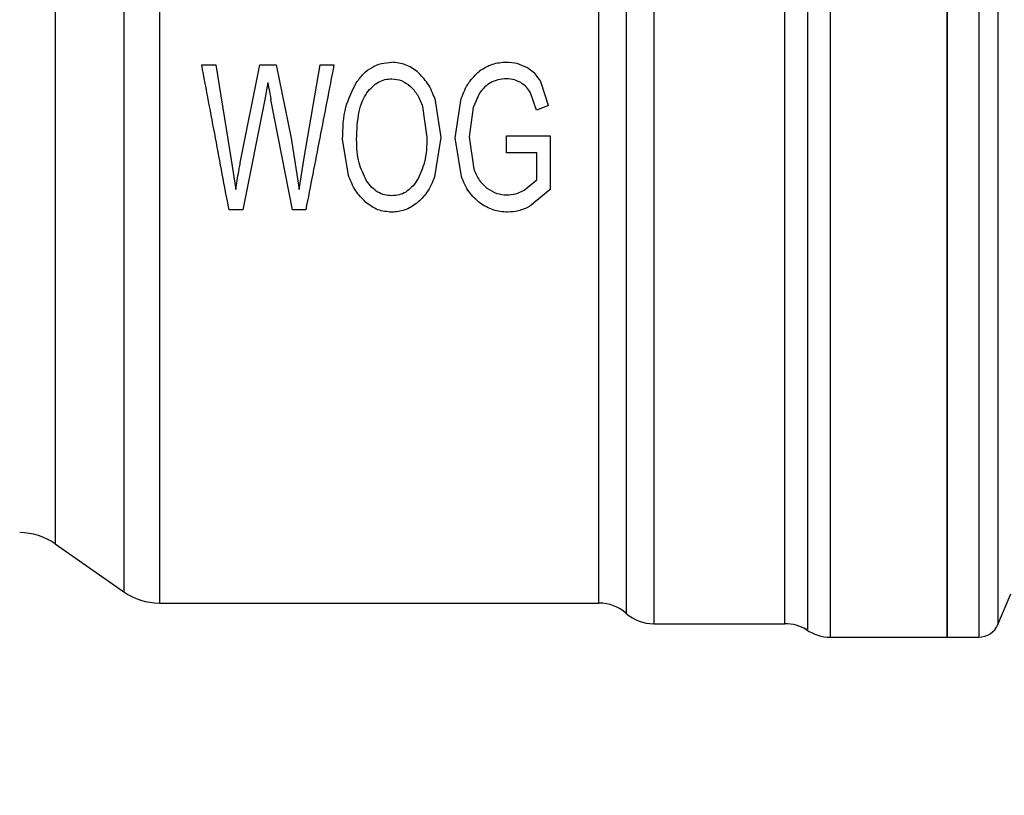
# Model space of a CAD drawing. Extents: x 0.4 to 10.6, y 0.4 to 8.1.
# Drawn here: x 3.2 to 3.3, y 3 to 3.1 of the extents above; entities that cross this region are included whole.
import ezdxf

# ---------------------------------------------------------------- set-up
doc = ezdxf.new("R2010")
doc.units = 0
doc.linetypes.add('SLD-SOLID', pattern=[0])
doc.layers.get('0').update_dxf_attribs({"linetype": 'CONTINUOUS'})
doc.styles.add('SLDTEXTSTYLE0', font='TXT', dxfattribs={"width": 0.75})
doc.dimstyles.new('SLDDIMSTYLE1', dxfattribs={"dimtxt": 0.125, "dimasz": 0.13, "dimexe": 0, "dimexo": 0.0625, "dimgap": 0.03125, "dimtad": 0, "dimtih": 1, "dimtoh": 1, "dimdec": 1, "dimlfac": 20, "dimrnd": 1e-09, "dimzin": 4, "dimtxsty": 'SLDTEXTSTYLE0', "dimsah": 1, "dimcen": 0.09, "dimazin": 3, "dimtfac": 1, "dimtdec": 1, "dimtofl": 0, "dimtmove": 0, "dimatfit": 3, "dimtolj": 1, "dimtzin": 12})
doc.dimstyles.new('SLDDIMSTYLE2', dxfattribs={"dimtxt": 0.125, "dimasz": 0.13, "dimexe": 0, "dimexo": 0.0625, "dimgap": 0.03125, "dimtad": 0, "dimtih": 1, "dimtoh": 1, "dimdec": 1, "dimlfac": 20, "dimrnd": 1e-09, "dimzin": 12, "dimtxsty": 'SLDTEXTSTYLE0', "dimsah": 1, "dimcen": 0.09, "dimazin": 3, "dimtfac": 1, "dimtdec": 1, "dimtofl": 0, "dimtmove": 0, "dimatfit": 3, "dimtolj": 1, "dimtzin": 12})

# ---------------------------------------------------------------- blocks, each defined once
blk = doc.blocks.new('_D_11')
at = {"color": 7, "linetype": 'SLD-SOLID'}
for p, q in [((2.977339784395885, 3.026103192557386), (2.977339784395886, 1.722101461565499)), ((4.32537128045849, 3.026103192557387), (4.325371280458491, 1.7221014615655)), ((2.977339784395886, 1.847101461565499), (3.489723582946595, 1.8471014615655)), ((4.325371280458491, 1.8471014615655), (3.812987481907782, 1.8471014615655))]:
    blk.add_line(p, q, dxfattribs=at)
for points in [[(2.977339784395886, 1.847101461565499), (3.107339784395886, 1.827101461565499), (3.107339784395886, 1.867101461565499)], [(4.325371280458491, 1.8471014615655), (4.195371280458491, 1.8671014615655), (4.195371280458491, 1.8271014615655)]]:
    blk.add_solid(points, dxfattribs=at)
at = {"color": 7, "linetype": 'SLD-SOLID', "insert": (3.489723582946595, 1.909016189803671), "char_height": 0.125, "attachment_point": 1, "style": 'SLDTEXTSTYLE0'}
blk.add_mtext('27.0', dxfattribs=at)
blk = doc.blocks.new('_D_12')
at = {"color": 7, "linetype": 'SLD-SOLID'}
for p, q in [((3.052241359199035, 3.026103192557386), (3.052241359199035, 2.083890054348978)), ((4.25046970565534, 3.026103192557387), (4.250469705655341, 2.083890054348978)), ((3.052241359199035, 2.208890054348977), (3.489723582946592, 2.208890054348978)), ((4.250469705655341, 2.208890054348978), (3.812987481907783, 2.208890054348978))]:
    blk.add_line(p, q, dxfattribs=at)
for points in [[(3.052241359199035, 2.208890054348977), (3.182241359199035, 2.188890054348977), (3.182241359199035, 2.228890054348977)], [(4.250469705655341, 2.208890054348978), (4.120469705655341, 2.228890054348978), (4.120469705655341, 2.188890054348978)]]:
    blk.add_solid(points, dxfattribs=at)
at = {"color": 7, "linetype": 'SLD-SOLID', "insert": (3.489723582946592, 2.270804782587149), "char_height": 0.125, "attachment_point": 1, "style": 'SLDTEXTSTYLE0'}
blk.add_mtext('24.0', dxfattribs=at)
blk = doc.blocks.new('_D_13')
at = {"color": 7, "linetype": 'SLD-SOLID'}
for p, q in [((3.052241359199035, 3.026103192557386), (3.052241359199035, 2.489892950872573)), ((3.708442146600416, 2.713278839703055), (3.708442146600416, 2.489892950872573)), ((3.052241359199035, 2.614892950872573), (3.708442146600416, 2.614892950872573)), ((3.708442146600416, 2.614892950872573), (3.892694246703186, 2.614892950872573))]:
    blk.add_line(p, q, dxfattribs=at)
for points in [[(3.052241359199035, 2.614892950872573), (3.182241359199035, 2.594892950872573), (3.182241359199035, 2.634892950872573)], [(3.708442146600416, 2.614892950872573), (3.578442146600416, 2.634892950872573), (3.578442146600416, 2.594892950872573)]]:
    blk.add_solid(points, dxfattribs=at)
at = {"color": 7, "linetype": 'SLD-SOLID', "insert": (3.892694246703186, 2.676807679110744), "char_height": 0.125, "attachment_point": 1, "style": 'SLDTEXTSTYLE0'}
blk.add_mtext('13.1', dxfattribs=at)

msp = doc.modelspace()

# ---------------------------------------------------------------- linework, layer by layer
at = {"color": 8, "linetype": 'SLD-SOLID'}
for p, q in [((3.314854197361991, 3.133485083705682), (3.314854197361991, 3.020582373300761)), ((3.328989327405096, 3.133485083705682), (3.328989327405096, 3.018721777794519)), ((3.330801490470834, 3.132285364231611), (3.330801490470834, 3.019921024274054)), ((3.310551545733257, 3.020000832018775), (3.310551545733257, 3.132205549153642)), ((3.247664920204921, 3.129169056231467), (3.247664920204921, 3.023038292929768)), ((3.241156955385486, 3.124612131540116), (3.241156955385486, 3.0275942496323))]:
    msp.add_line(p, q, dxfattribs=at)
at = {"color": 7, "linetype": 'SLD-SOLID'}
for p, q in [((3.325961839712226, 3.018721301133358), (3.325961839712226, 3.133485083705682)), ((3.255080682537402, 3.073150436030014), (3.256408733862306, 3.073150436030014)), ((3.256408733862306, 3.073150436030014), (3.25789694333705, 3.064117611711305)), ((3.258751149469188, 3.063845027526887), (3.260613090626551, 3.073150436030014)), ((3.260613090626551, 3.073150436030014), (3.262174691253475, 3.073150436030014)), ((3.262174691253475, 3.073150436030014), (3.263576133730558, 3.066176076598409)), ((3.264824105980543, 3.064296198314924), (3.266359013582493, 3.073150436030014)), ((3.266359013582493, 3.073150436030014), (3.267660371882424, 3.073150436030014)), ((3.261360524658797, 3.071486741915817), (3.261073559973837, 3.06987004659202)), ((3.288074845386018, 3.069296681882244), (3.287330403319209, 3.0715484292032)), ((3.281494692067177, 3.070443411301795), (3.280881749814605, 3.069079881720072)), ((3.286906981543947, 3.068845511094208), (3.286355990575708, 3.070495836696172)), ((3.261073559973837, 3.06987004659202), (3.258998074616688, 3.059370909878943)), ((3.263729633290652, 3.059370909878943), (3.261667494445989, 3.06987004659202)), ((3.277256983688212, 3.069935840498629), (3.277830913058131, 3.066241870505019)), ((3.279172281562528, 3.066194879047869), (3.279766245367674, 3.069945241723359)), ((3.276089090513147, 3.069183889185235), (3.276496203143481, 3.066251271729749)), ((3.280881749814605, 3.069079881720072), (3.280507020810172, 3.066307671744878)), ((3.288074845386018, 3.069296681882244), (3.286906981543947, 3.068845511094208)), ((3.263576133730558, 3.066176076598409), (3.264336943608285, 3.061297786952828)), ((3.269033830682777, 3.062641010769125), (3.268474538477102, 3.06608208635086)), ((3.277830913058131, 3.066241870505019), (3.277231639980985, 3.062490539840711)), ((3.279771554639674, 3.062518728848403), (3.279172281562528, 3.066194879047869)), ((3.280507020810172, 3.066307671744878), (3.280954143644971, 3.063224664026713)), ((3.284077374231812, 3.066392268100947), (3.28822165702337, 3.066401661992428)), ((3.284077374231812, 3.064775565443901), (3.284077374231812, 3.066392268100947)), ((3.28822165702337, 3.066401661992428), (3.28822165702337, 3.061288385728099)), ((3.25789694333705, 3.064117611711305), (3.258310685224135, 3.061297786952828)), ((3.264336943608285, 3.061297786952828), (3.264824105980543, 3.064296198314924)), ((3.286953679671153, 3.064775565443901), (3.284077374231812, 3.064775565443901)), ((3.286953679671153, 3.06220952975363), (3.286953679671153, 3.064775565443901)), ((3.285739088368882, 3.061231993046218), (3.286953679671153, 3.06220952975363)), ((3.28822165702337, 3.061288385728099), (3.28625147711639, 3.059677344338986)), ((3.258998074616688, 3.059370909878943), (3.257676711214524, 3.059370909878943)), ((3.264977605540636, 3.059370909878943), (3.263729633290652, 3.059370909878943)), ((3.241156955385486, 3.0275942496323), (3.247664920204921, 3.023037332274198)), ((3.330801490470834, 3.019921024274054), (3.332040105495581, 3.022840617879993)), ((3.251052177075041, 3.021969332611821), (3.292861843419541, 3.021969332611821)), ((3.312702944880111, 3.021201350816946), (3.312702944880111, 3.021101486637253)), ((3.298064959312702, 3.020000832018775), (3.310551545733257, 3.020000832018775)), ((3.314854197361991, 3.018721301133358), (3.325961839712226, 3.018721301133358)), ((3.325957762425994, 3.018721301133358), (3.328989327405096, 3.018721301133358))]:
    msp.add_line(p, q, dxfattribs=at)
for centre, radius, start, end in [((3.237769706463405, 3.022756735864472), 0.005905511811028964, 55.00000737598428, 90.0000000000043), ((3.25105217881813, 3.027874846100691), 0.005905511811023403, 234.9999966487033, 270.0184411177386), ((3.292856862769075, 3.018032326415653), 0.003937007874016056, 48.59660646061143, 89.97711651033228), ((3.298065034641259, 3.023937838226677), 0.003937007874015828, 228.5309593462828, 270.0178339282079), ((3.310551542024232, 3.016063822478646), 0.003937007874016139, 58.77100726106153, 89.99999992838474), ((3.328989326866948, 3.020689806730612), 0.001968503937016434, 270.0000000000008, 337.0117004694336), ((3.314854198125413, 3.022658310667619), 0.00393700787401647, 235.1644912854065, 270.0187487524523)]:
    msp.add_arc(centre, radius, start, end, dxfattribs=at)
for points, knots in [([(3.325961839712226, 3.133485083705682), (3.325961839712226, 3.133271518018844), (3.325961839712226, 3.132844385525483), (3.325961839712226, 3.129432360418628), (3.325961839712226, 3.124129143355733), (3.325961839712226, 3.116937992748133), (3.325961839712226, 3.108188845547134), (3.325961839712226, 3.098203729113581), (3.325961839712226, 3.087370039658987), (3.325961839712226, 3.076103193060696), (3.325961839712226, 3.064836346234749), (3.325961839712226, 3.054002658292998), (3.325961839712226, 3.044017537250459), (3.325961839712226, 3.03526839588664), (3.325961839712226, 3.028077244116259), (3.325961839712226, 3.022774030550132), (3.325961839712226, 3.01936199248884), (3.325961839712226, 3.018934864529549), (3.325961839712226, 3.018721301133358)], [0, 0, 0, 0, 0.06249994672382161, 0.1250002211237576, 0.1875000362138576, 0.250000105528194, 0.3124999567625268, 0.375000030827982, 0.4374999933069964, 0.5000000131401913, 0.5624999924250368, 0.6249999549040511, 0.6875000649029142, 0.7499998846412113, 0.8124999539555477, 0.8749997690456477, 0.9375000552730195, 0.9999999999999999, 0.9999999999999999, 0.9999999999999999, 0.9999999999999999]), ([(3.251052177075041, 3.130236073238528), (3.25105217707504, 3.130014078701276), (3.25105217707504, 3.129570088355611), (3.251052177075041, 3.1263019976715), (3.25105217707504, 3.121260940782567), (3.251052177075041, 3.114451242901731), (3.251052177075041, 3.106184128334261), (3.251052177075041, 3.096762614193137), (3.25105217707504, 3.086550971754626), (3.251052177075041, 3.075939144323752), (3.251052177075041, 3.065333607288963), (3.251052177075041, 3.055140536764871), (3.25105217707504, 3.045749247729633), (3.251052177075041, 3.037522789500339), (3.251052177075041, 3.030762672672875), (3.251052177075041, 3.025778147420744), (3.251052177075041, 3.022571425179146), (3.25105217707504, 3.022170029921657), (3.251052177075041, 3.021969332611821)], [0, 0, 0, 0, 0.06249975759435305, 0.1249998730676767, 0.1875000480946722, 0.249999973703277, 0.3124997842882538, 0.374999755002461, 0.4374998378376058, 0.4999998231641956, 0.5624998480497971, 0.6249998787222051, 0.6874999552065947, 0.7499998737399958, 0.8125000301261674, 0.8750000386461912, 0.9375001186357429, 1, 1, 1, 1]), ([(3.298065105977674, 3.12821023397453), (3.298065105104374, 3.126864058039952), (3.298065103357768, 3.124171699625133), (3.298065116457352, 3.118289427277012), (3.298065066678821, 3.11126434627585), (3.298065076695078, 3.103164476506634), (3.298065086408859, 3.094268120848836), (3.298065037537619, 3.084829720997169), (3.298065047310716, 3.075132515539021), (3.298065057089617, 3.065464026069315), (3.298065008200896, 3.05611172769507), (3.298065017978686, 3.047353894350723), (3.298065027756393, 3.039449914996273), (3.298064978867927, 3.032637662731094), (3.298064988645715, 3.027108888454488), (3.298064998423329, 3.023068398973072), (3.298064949535059, 3.020484616182689), (3.29806495605349, 3.020162093295683), (3.298064959312702, 3.020000832018775)], [0, 0, 0, 0, 0.06249964007792074, 0.1249995840548517, 0.1874994335442039, 0.2499997876781373, 0.3124998408716104, 0.3749997583171611, 0.4374998061173703, 0.4999998064134955, 0.562499722810242, 0.6250000004627884, 0.6874999605545288, 0.7499996393115647, 0.8124998971769273, 0.8749998780864446, 0.9375000036101522, 1, 1, 1, 1]), ([(3.295460893395094, 3.125819976253658), (3.295460890073536, 3.12434722227808), (3.295460883430398, 3.121401703472407), (3.295460933254225, 3.115322917513872), (3.295460919921399, 3.108234229639181), (3.295460923428771, 3.10020818256523), (3.295460922732047, 3.091506614840732), (3.29546092201157, 3.082366745896906), (3.295460925590201, 3.073049959692687), (3.295460911996156, 3.063819530053778), (3.295460962793753, 3.054937071290196), (3.295460949195343, 3.046654331068791), (3.295460952791345, 3.039205264204827), (3.295460952005766, 3.032803543571641), (3.29546095155209, 3.027620350831312), (3.295460954152384, 3.023840664656212), (3.29546094420496, 3.02142929619192), (3.295460968997733, 3.021133160604027), (3.295460981394077, 3.020985093315171)], [0, 0, 0, 0, 0.06249971325633375, 0.124999887149155, 0.1875000927573334, 0.2499999510535925, 0.3124999359684356, 0.3749999452887111, 0.4374999361693152, 0.499999896068389, 0.5624999182873508, 0.6249999439890327, 0.6875000899969751, 0.7500000297920654, 0.8125000276762694, 0.875000452561984, 0.9375004394814267, 1, 1, 1, 1]), ([(3.29285685681048, 3.021969332611821), (3.29285685681048, 3.022117492376567), (3.29285685681048, 3.02241381312711), (3.29285685681048, 3.024788718138881), (3.292856856810479, 3.028506253452277), (3.29285685681048, 3.033600656155933), (3.292856856810479, 3.039890300014645), (3.29285685681048, 3.047207189558454), (3.29285685681048, 3.055341498305925), (3.29285685681048, 3.064063688597454), (3.29285685681048, 3.073126689218655), (3.29285685681048, 3.082273818709268), (3.29285685681048, 3.091246771719653), (3.29285685681048, 3.099789137786043), (3.29285685681048, 3.107668120678766), (3.29285685681048, 3.114626976324815), (3.29285685681048, 3.12059453042793), (3.29285685681048, 3.123486328157616), (3.29285685681048, 3.124932227842336)], [0, 0, 0, 0, 0.06249994718849075, 0.1250004094670288, 0.1875003655230894, 0.2500001924429313, 0.3125001926312865, 0.37500022596307, 0.437500205114046, 0.5000001372279183, 0.5624999996873216, 0.6249999688795421, 0.6874999875271368, 0.7499999228567411, 0.8124998888440086, 0.8749998665555434, 0.9374998978379443, 1, 1, 1, 1]), ([(3.269780824720105, 3.071451490989706), (3.270000848148753, 3.071747025338432), (3.270420873652804, 3.072311201456179), (3.2712446810332, 3.072937487397985), (3.272169167646393, 3.073329905426623), (3.272825729677956, 3.073372948889324), (3.273159399023859, 3.073394823873492)], [0, 0, 0, 0, 0.2711497759086821, 0.5176258819285654, 0.7548541512913176, 1, 1, 1, 1]), ([(3.275599610834325, 3.072477529803485), (3.275228029464337, 3.072745010661802), (3.274497032359029, 3.073271215011504), (3.273600302185338, 3.073354080617022), (3.273159399023859, 3.073394823873492)], [0, 0, 0, 0, 0.5083212604935029, 1, 1, 1, 1]), ([(3.284070686309071, 3.073385422648762), (3.283599637710527, 3.0733516827056), (3.282667577121248, 3.073284921714477), (3.281878381956897, 3.072786166175996), (3.281488033477431, 3.072539473754569)], [0, 0, 0, 0, 0.5053840962293251, 1, 1, 1, 1]), ([(3.285986013516382, 3.072896654295056), (3.285685383627545, 3.073039196977179), (3.285078981274302, 3.073326720676873), (3.284408679455124, 3.073365745009934), (3.284070686309071, 3.073385422648762)], [0, 0, 0, 0, 0.4957597661502854, 1, 1, 1, 1]), ([(3.257676711214524, 3.059370909878943), (3.257251507544909, 3.061627864031705), (3.256400771492846, 3.066143517124135), (3.255520825522267, 3.070814194832618), (3.255080682537402, 3.073150436030014)], [0, 0, 0, 0, 0.4998068068039193, 1, 1, 1, 1]), ([(3.267660371882424, 3.073150436030014), (3.26720552425299, 3.070814223430536), (3.266296203491855, 3.066143721746761), (3.2654170174954, 3.061627893896953), (3.264977605540636, 3.059370909878943)], [0, 0, 0, 0, 0.5002059216881136, 0.9999999999999999, 0.9999999999999999, 0.9999999999999999, 0.9999999999999999]), ([(3.277256983688212, 3.069935840498629), (3.2770563342436, 3.070439937663353), (3.276674875686546, 3.071398286576017), (3.275945385087617, 3.072130476219125), (3.275599610834325, 3.072477529803485)], [0, 0, 0, 0, 0.5260058816391925, 1, 1, 1, 1]), ([(3.279766245367674, 3.069945241723359), (3.27997222073033, 3.070477508542696), (3.280356002762318, 3.071469250656172), (3.281129617058863, 3.072200626473418), (3.281488033477431, 3.072539473754569)], [0, 0, 0, 0, 0.5366988172676863, 0.9999999999999999, 0.9999999999999999, 0.9999999999999999, 0.9999999999999999]), ([(3.287330403319209, 3.0715484292032), (3.287153251947057, 3.071821914833756), (3.286800767364596, 3.072366079223363), (3.286256662611156, 3.072720405157751), (3.285986013516382, 3.072896654295056)], [0, 0, 0, 0, 0.5025790657723476, 1, 1, 1, 1]), ([(3.261360524658797, 3.071486741915817), (3.261371670462605, 3.071416032259384), (3.2614019694212, 3.071223813825498), (3.261507117561162, 3.070684923432315), (3.2615991566694, 3.070217271639567), (3.261667494445989, 3.06987004659202)], [0, 0, 0, 0, 0.1303251757030258, 0.3542783607352332, 1, 1, 1, 1]), ([(3.268474538477102, 3.06608208635086), (3.268502859452036, 3.067117997508468), (3.268554240861774, 3.068997402287672), (3.26940085620547, 3.070691268659564), (3.269780824720105, 3.071451490989706)], [0, 0, 0, 0, 0.5511910840449334, 1, 1, 1, 1]), ([(3.270796948981751, 3.070490402758946), (3.270962638400918, 3.070693067199019), (3.271277461557641, 3.071078145854615), (3.271861703696622, 3.071506542225563), (3.2724964714768, 3.071778275612215), (3.272942544583763, 3.071809481618645), (3.2731660869466, 3.071825120006845)], [0, 0, 0, 0, 0.2778521163535534, 0.5279412578791981, 0.7634353540624647, 1, 1, 1, 1]), ([(3.2731660869466, 3.071825120006845), (3.27348098725207, 3.071793137720089), (3.27412749724492, 3.071727476088066), (3.274643308716803, 3.071332275885626), (3.27490788015859, 3.071129568708579)], [0, 0, 0, 0, 0.4870772438983795, 1, 1, 1, 1]), ([(3.282541938635962, 3.071441415106103), (3.282340639042345, 3.071308310616134), (3.281931711818936, 3.071037917375251), (3.281641860441181, 3.070643613905486), (3.281494692067177, 3.070443411301795)], [0, 0, 0, 0, 0.4922626376835013, 1, 1, 1, 1]), ([(3.284077374231812, 3.071825120006845), (3.283796778512825, 3.071811745467535), (3.283258608439976, 3.071786093697719), (3.282773917341065, 3.071552984050284), (3.282541938635962, 3.071441415106103)], [0, 0, 0, 0, 0.5213885593845003, 1, 1, 1, 1]), ([(3.285424902665048, 3.071456836927949), (3.285225367587657, 3.071560432570083), (3.284803476564261, 3.071779472109649), (3.284327981807317, 3.07180936505285), (3.284077374231812, 3.071825120006845)], [0, 0, 0, 0, 0.4729540718488415, 0.9999999999999999, 0.9999999999999999, 0.9999999999999999, 0.9999999999999999]), ([(3.286355990575708, 3.070495836696172), (3.286235475305411, 3.070684673046513), (3.285990957869919, 3.07106780939097), (3.285615373052222, 3.071325934102656), (3.285424902665048, 3.071456836927949)], [0, 0, 0, 0, 0.4928698440456658, 1, 1, 1, 1]), ([(3.269809277724747, 3.066053882676671), (3.269840908126234, 3.066946465055745), (3.269884828818575, 3.068185868737565), (3.270301623297916, 3.069686577369228), (3.270641326150071, 3.07023785461253), (3.270796948981751, 3.070490402758946)], [0, 0, 0, 0, 0.5823939116226938, 0.8086885594622037, 1, 1, 1, 1]), ([(3.27490788015859, 3.071129568708579), (3.275155982458074, 3.070863865227792), (3.27568512052689, 3.070297188389271), (3.275948960073815, 3.069570074079847), (3.276089090513147, 3.069183889185235)], [0, 0, 0, 0, 0.468880078954971, 1, 1, 1, 1]), ([(3.270756909444291, 3.062124933397561), (3.270481186774789, 3.062680067999113), (3.269870530951947, 3.063909550426185), (3.26983097397656, 3.065294347634962), (3.269809277724747, 3.066053882676671)], [0, 0, 0, 0, 0.45151893945573, 1, 1, 1, 1]), ([(3.276496203143481, 3.066251271729749), (3.276477392216282, 3.065449422564686), (3.27644350626281, 3.064004973643505), (3.275825257653715, 3.062715321629221), (3.275550214071627, 3.062141587205175)], [0, 0, 0, 0, 0.5551246245570491, 1, 1, 1, 1]), ([(3.258310685224135, 3.061297786952828), (3.258408289548518, 3.061874851485984), (3.258535185281059, 3.062625095157276), (3.258681251951806, 3.063477306212802), (3.258732750068882, 3.063748230789145), (3.258751149469188, 3.063845027526887)], [0, 0, 0, 0, 0.6816959830287428, 0.8862753949129876, 1, 1, 1, 1]), ([(3.280954143644971, 3.063224664026713), (3.281111544948956, 3.062843340735826), (3.281406551264363, 3.06212865301612), (3.281993668841066, 3.061617176422913), (3.282267528472638, 3.061378599352609)], [0, 0, 0, 0, 0.5335523199458737, 1, 1, 1, 1]), ([(3.270681083653571, 3.060070362465474), (3.27033743816904, 3.060423712781658), (3.269611967004041, 3.061169671850159), (3.269233187607863, 3.062133653608095), (3.269033830682777, 3.062641010769125)], [0, 0, 0, 0, 0.473685931447363, 1, 1, 1, 1]), ([(3.273146052511373, 3.060696225902113), (3.272912991211029, 3.06071263410488), (3.272449929510743, 3.060745235014001), (3.271798551560004, 3.061036128220491), (3.271214967267735, 3.061497055298421), (3.270915376351478, 3.061907716497493), (3.270756909444291, 3.062124933397561)], [0, 0, 0, 0, 0.2370552281462939, 0.4709971018141457, 0.7201869328510613, 1, 1, 1, 1]), ([(3.275550214071627, 3.062141587205175), (3.275392120741106, 3.06192183641919), (3.275093205994482, 3.061506342923691), (3.274506755708647, 3.061039730921815), (3.273849597442779, 3.060745583626388), (3.273381814631194, 3.060712765971105), (3.273146052511373, 3.060696225902113)], [0, 0, 0, 0, 0.2793801695477178, 0.5282376702217066, 0.7622322065597659, 1, 1, 1, 1]), ([(3.277231639980985, 3.062490539840711), (3.277023469590929, 3.061980430075967), (3.276633853692366, 3.061025698356902), (3.27587971344762, 3.060313531015875), (3.275528507655715, 3.059981872154388)], [0, 0, 0, 0, 0.53429644638198, 0.9999999999999999, 0.9999999999999999, 0.9999999999999999, 0.9999999999999999]), ([(3.281548078117123, 3.060000667270599), (3.281176595413255, 3.060335117307368), (3.280391539887055, 3.061041911585728), (3.279985473365088, 3.062009170164813), (3.279771554639674, 3.062518728848403)], [0, 0, 0, 0, 0.4731929035226979, 1, 1, 1, 1]), ([(3.282267528472638, 3.061378599352609), (3.282554639273294, 3.061204273089269), (3.283115465259289, 3.060863754034258), (3.283775348077248, 3.060808022457811), (3.284097408667039, 3.060780822258181)], [0, 0, 0, 0, 0.51194275555325, 1, 1, 1, 1]), ([(3.284097408667039, 3.060780822258181), (3.284379534504775, 3.060801706398874), (3.284958255223483, 3.060844545739673), (3.285474508240408, 3.061100709098109), (3.285739088368882, 3.061231993046218)], [0, 0, 0, 0, 0.4874991141949818, 1, 1, 1, 1]), ([(3.273152740434114, 3.059135923260195), (3.272700632711059, 3.059176855255344), (3.271782939668412, 3.059259939452438), (3.271051947536661, 3.059797589415718), (3.270681083653571, 3.060070362465474)], [0, 0, 0, 0, 0.4926568057552856, 1, 1, 1, 1]), ([(3.275528507655715, 3.059981872154388), (3.275160100088491, 3.059734995028505), (3.274444171306024, 3.059255237130249), (3.273574762745436, 3.059174913434821), (3.273152740434114, 3.059135923260195)], [0, 0, 0, 0, 0.5145868922232696, 1, 1, 1, 1]), ([(3.284170799819218, 3.059135923260195), (3.283697648662479, 3.059172534650555), (3.28274609024227, 3.059246164137194), (3.281948883331498, 3.05974824178693), (3.281548078117123, 3.060000667270599)], [0, 0, 0, 0, 0.4972381586781152, 1, 1, 1, 1]), ([(3.28625147711639, 3.059677344338986), (3.285910720805412, 3.059519401494781), (3.285252214626872, 3.059214179447781), (3.284522776550408, 3.059161393927794), (3.284170799819218, 3.059135923260195)], [0, 0, 0, 0, 0.5174686617729797, 1, 1, 1, 1]), ([(3.314854197361991, 3.020582373300761), (3.314854197361991, 3.020040512527895), (3.314854197361991, 3.018956782924381), (3.314854197361991, 3.018799795452779), (3.314854197361991, 3.018721301133358)], [0, 0, 0, 0, 0.4999962823836914, 0.9999999999999999, 0.9999999999999999, 0.9999999999999999, 0.9999999999999999])]:
    msp.add_open_spline(points, degree=3, knots=knots, dxfattribs=at)
at = {"color": 8, "linetype": 'SLD-SOLID'}
for points, knots in [([(3.312702798215138, 3.132657966593943), (3.312702810271652, 3.13263389777848), (3.312702838808412, 3.132576928905081), (3.312702823406271, 3.130267516001994), (3.312702831341778, 3.126157565228835), (3.312702816515389, 3.120302195628311), (3.312702867885071, 3.112980756056835), (3.312702853230931, 3.104416830519668), (3.312702860477945, 3.094903903393331), (3.31270284614406, 3.084759553695809), (3.31270289623267, 3.074324729676759), (3.312702886210035, 3.063949750330424), (3.312702876211947, 3.053981990905851), (3.31270292622701, 3.044759308410532), (3.312702912162637, 3.036579124362178), (3.312702918405169, 3.029761002051218), (3.312702907499361, 3.024366023417529), (3.312702932419856, 3.022256242129892), (3.312702944880111, 3.021201350816946)], [0, 0, 0, 0, 0.04650345686655333, 0.1100697934585443, 0.1736361408392334, 0.2372029772316085, 0.3007692947334455, 0.3643356014380386, 0.4279020526205586, 0.4914684038168605, 0.5550348821695026, 0.6186013663085002, 0.6821677437360104, 0.7457343281971404, 0.8093007157916413, 0.872867009091806, 0.9364334642250812, 0.9999999999999999, 0.9999999999999999, 0.9999999999999999, 0.9999999999999999]), ([(3.312702944880111, 3.021101486637253), (3.312702931321586, 3.02028268160564), (3.312702913789765, 3.019223927544677), (3.312702915222427, 3.01951227098723), (3.312702915547116, 3.019577619241099)], [0, 0, 0, 0, 0.7733666030687238, 1, 1, 1, 1])]:
    msp.add_open_spline(points, degree=3, knots=knots, dxfattribs=at)

# ---------------------------------------------------------------- dimensions: what is measured, and where the dimension line sits
at = {"color": 7, "linetype": 'SLD-SOLID'}
for base, p1, p2, angle, picture, middle in [((2.977339784395886, 1.847101461565499), (4.32537128045849, 3.076103192557386), (2.977339784395885, 3.076103192557386), 1.887525441803657e-14, '_D_11', (3.651355532427188, 1.8471014615655)), ((3.052241359199035, 2.208890054348977), (4.25046970565534, 3.076103192557386), (3.052241359199035, 3.076103192557386), 4.24700976687101e-14, '_D_12', (3.651355532427188, 2.208890054348978))]:
    dim = msp.add_linear_dim(base=base, p1=p1, p2=p2, angle=angle, dimstyle='SLDDIMSTYLE1', dxfattribs=at)
    dim.commit()
    dim.dimension.update_dxf_attribs({"geometry": picture, "text_midpoint": middle, "dimtype": 160})
dim = msp.add_linear_dim(base=(3.052241359199035, 2.614892950872574), p1=(3.708442146600416, 2.763278839703055), p2=(3.052241359199035, 3.076103192557386), dimstyle='SLDDIMSTYLE2', dxfattribs=at)
dim.commit()
dim.dimension.update_dxf_attribs({"geometry": '_D_13', "text_midpoint": (4.05432619618378, 2.614892950872574), "dimtype": 160})

doc.saveas('drawing.dxf')
